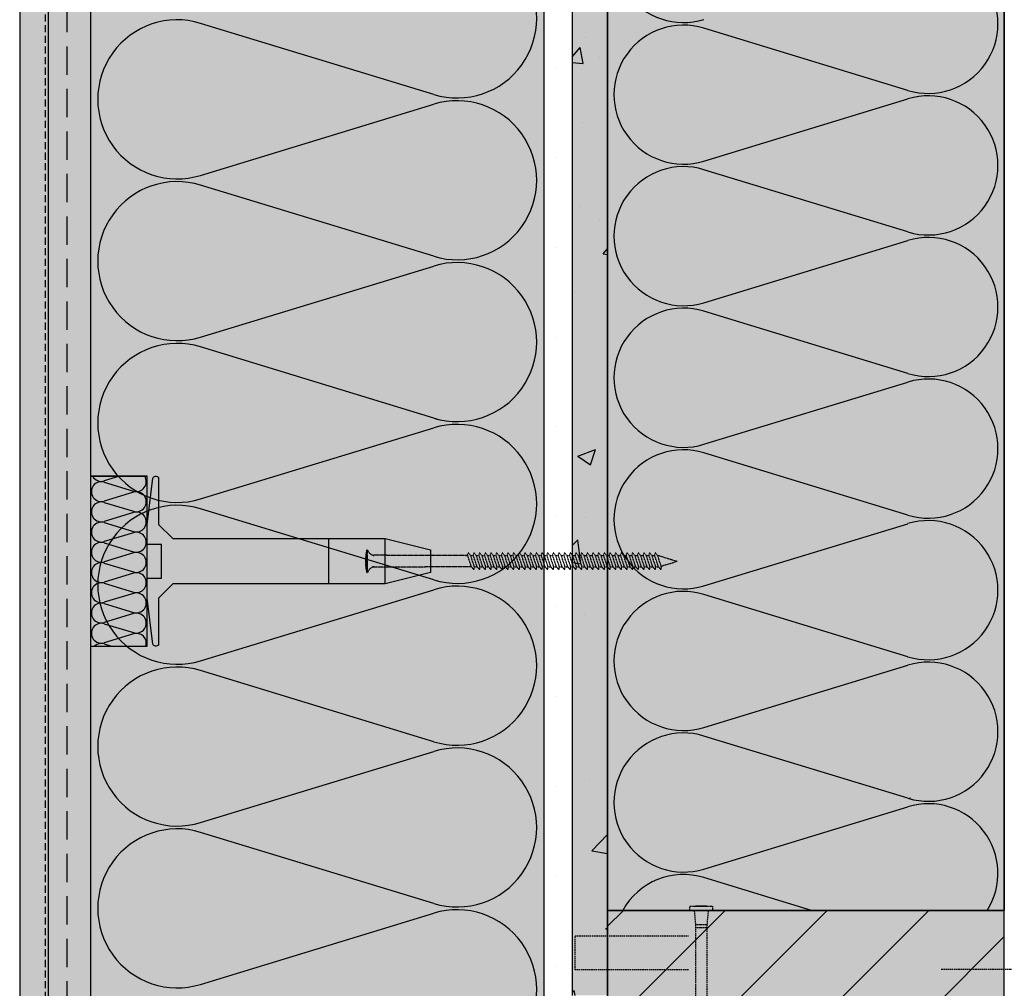
# Model space of a CAD drawing. Units: millimetres. Extents: x 3763 to 6152, y -1635 to -408.
# Drawn here: x 4018 to 4365, y -1218 to -876 of the extents above; entities that cross this region are included whole.
import ezdxf

# ---------------------------------------------------------------- set-up
doc = ezdxf.new("R2010")
doc.units = ezdxf.units.MM
doc.linetypes.add('DASHED', pattern=[0.75, 0.5, -0.25])
for name, color, linetype in [('NATER', 7, 'DASHED'), ('PENETRACNI_NATER', 254, 'DASHED'), ('PLASTOVY_PROFIL', 2, 'CONTINUOUS'), ('PROFIL_DREVO', 9, 'CONTINUOUS'), ('SADROVLAKNITA_DESKA_FERMACELL', 254, 'CONTINUOUS'), ('SKLOVLAKNITA_TKANINA', 7, 'CONTINUOUS'), ('SRAFY_DREVO', 8, 'CONTINUOUS'), ('SRAFY_SADROVLAKNITA_DESKA', 254, 'CONTINUOUS'), ('SRAFY_TEPELNA_IZOLACE', 1, 'CONTINUOUS'), ('SROUB', 7, 'DASHED'), ('STERKOVA_VRSTVA', 9, 'CONTINUOUS'), ('TEPELNA_IZOLACE', 6, 'CONTINUOUS'), ('TMEL_LEPENI', 3, 'CONTINUOUS'), ('VENKOVNI_OMITKA', 4, 'CONTINUOUS'), ('VYPLN_DEVO_REZ', 53, 'CONTINUOUS'), ('VYPLN_TEPELNA_IZOLACE', 51, 'CONTINUOUS'), ('VYPLN_TEPELNA_IZOLACE_EPS', 7, 'CONTINUOUS')]:
    doc.layers.add(name, color=color, linetype=linetype)
doc.layers.add('VYPLN_DESKY_FERMACEL', color=7, linetype='CONTINUOUS', true_color=0xddd9c4)

# ---------------------------------------------------------------- blocks, each defined once
blk = doc.blocks.new('A$C74665862')
at = {"layer": 'SRAFY_TEPELNA_IZOLACE'}
for p, q in [((0, 0), (0, 0)), ((0, 0), (0, 0)), ((0, 0), (0, 0)), ((0, 0), (0, 0)), ((0, 0), (0, 0)), ((0, 0), (0, 0)), ((0, 0), (0, 0)), ((0, 0), (0, 0)), ((0, 0), (0, 0)), ((0, 0), (0, 0)), ((0, 0), (0, 0)), ((0.1, 0), (0.1, 0)), ((0.1, 0), (0.2, 0)), ((0.2, 0), (0.1, 0)), ((0.1, 0), (0.2, 0)), ((0.1, 0), (0.1, 0)), ((0.1, 0), (0.1, 0)), ((0.1, 0), (0.1, 0)), ((0.1, 0), (0.1, 0)), ((0.1, 0), (0.1, 0)), ((0.1, 0), (0.1, 0)), ((0.1, 0), (0.1, 0)), ((0.1, 0), (0.1, 0)), ((0.1, 0), (0.1, 0)), ((0.1, 0), (0.1, 0)), ((0.1, 0), (0.1, 0)), ((0.1, 0), (0.1, 0)), ((0.1, 0), (0.1, 0)), ((0.1, 0), (0.1, 0)), ((0.1, 0), (0.1, 0)), ((0.2, 0), (0.2, 0)), ((0, 0), (0, 0)), ((0, 0), (0, 0)), ((0.1, 0), (0.1, 0)), ((0.1, 0), (0.1, 0)), ((0.1, 0), (0.1, 0))]:
    blk.add_line(p, q, dxfattribs=at)
blk.add_circle((0.1, 0), 0.005, dxfattribs=at)

msp = doc.modelspace()

# ---------------------------------------------------------------- hatches: boundary and pattern name
at = {"layer": 'SRAFY_DREVO'}
h = msp.add_hatch(dxfattribs=at)
h.set_pattern_fill('ANSI31', color=256, scale=8, style=0)
h.set_pattern_definition([(45, (-6622.477, 1534.614), (-17.96051, 17.96051), [])])
h.paths.add_polyline_path([(4365.26, -1250.21), (4365.26, -1190.21), (4365.26, -1190.21), (4225.26, -1190.21), (4225.26, -1190.21), (4225.26, -1250.21), (4225.26, -1250.21)])
at = {"layer": 'SRAFY_SADROVLAKNITA_DESKA'}
h = msp.add_hatch(dxfattribs=at)
h.set_pattern_fill('AR-CONC', color=256, scale=9, style=0)
h.set_pattern_definition([(50, (1576.75, -2791.707), (64.5534, -5.6477), [6.75, -74.25]), (-5, (1576.75, -2791.71), (-12.4876, 67.6973), [5.4, -59.4]), (100.4514, (1582.13, -2792.18), (52.0658, 62.0496), [5.7366, -63.1028]), (46.1842, (1576.75, -2773.71), (96.0517, -14.8967), [10.125, -111.375]), (96.6356, (1584.755, -2774.95), (84.1196, 87.6706), [8.605, -94.6542]), (-8.8158, (1576.75, -2773.71), (84.1196, 87.6707), [8.1, -89.1]), (21, (1585.75, -2778.207), (53.7216, -36.2357), [6.75, -74.25]), (-34, (1585.75, -2778.21), (21.8984, 65.2635), [5.4, -59.4]), (71.4514, (1590.23, -2781.227), (75.62, 29.0277), [5.7366, -63.1028]), (37.5, (1576.75, -2791.707), (1.09439, 29.96045), [0, -58.68, 0, -60.3, 0, -59.625]), (7.5, (1576.75, -2791.707), (23.67626, 35.49705), [0, -34.38, 0, -57.33, 0, -22.725]), (-32.5, (1556.68, -2791.707), (48.04402, -2.02994), [0, -22.5, 0, -70.2, 0, -93.15]), (-42.5, (1547.68, -2791.707), (52.48676, 9.00945), [0, -29.25, 0, -46.62, 0, -66.15])])
h.paths.add_polyline_path([(4225.26, -645.21), (4212.76, -645.21), (4212.76, -1220.21), (4225.26, -1220.21)])
at = {"layer": 'STERKOVA_VRSTVA'}
h = msp.add_hatch(dxfattribs=at)
h.set_pattern_fill('AR-CONC', color=256, scale=0.2, angle=180, style=0)
h.set_pattern_definition([(-130, (-2397.756, 3573.003), (-36.43693, 3.18782), [3.81, -41.91]), (175, (-2397.756, 3573.003), (7.04857, -38.21133), [3.048, -33.528]), (-79.549, (-2400.793, 3573.27), (-29.3885, -35.02334), [3.238, -35.618]), (-133.8158, (-2397.756, 3562.843), (-54.2158, 8.40847), [5.715, -62.865]), (-83.3644, (-2402.274, 3563.543), (-47.48085, -49.4851), [4.857, -53.427]), (171.184, (-2397.756, 3562.84), (-47.48092, -49.48502), [4.572, -50.292]), (-159, (-2402.836, 3565.383), (-30.32298, 20.4531), [3.81, -41.91]), (146, (-2402.836, 3565.383), (-12.3604, -36.8376), [3.048, -33.528]), (-108.5486, (-2405.363, 3567.087), (-42.6833, -16.38457), [3.238, -35.618]), (-142.5, (-2397.756, 3573.003), (-0.61772, -16.911008), [0, -33.1216, 0, -34.036, 0, -33.655]), (-172.5, (-2397.756, 3573.003), (-13.363933, -20.036115), [0, -19.4056, 0, -32.3596, 0, -12.827]), (147.5, (-2386.428, 3573.003), (-27.11812, 1.145749), [0, -12.7, 0, -39.624, 0, -52.578]), (137.5, (-2381.348, 3573.003), (-29.625836, -5.0853), [0, -16.51, 0, -26.3144, 0, -37.338])])
h.paths.add_polyline_path([(4042.76, -1635.24), (4042.76, -645.21), (4027.76, -645.21), (4027.76, -1635.24)])
at = {"layer": 'TMEL_LEPENI'}
h = msp.add_hatch(dxfattribs=at)
h.set_pattern_fill('DOTS', color=256, scale=10, style=0)
h.set_pattern_definition([(0, (-6746.369, 1139.439), (7.9375, 15.875), [0, -15.875])])
h.paths.add_polyline_path([(4212.76, -1635.24), (4212.76, -645.21), (4202.76, -645.21), (4202.76, -1635.24)])
at = {"layer": 'VENKOVNI_OMITKA'}
h = msp.add_hatch(dxfattribs=at)
h.set_pattern_fill('AR-CONC', color=256, scale=0.18, angle=180, style=0)
h.set_pattern_definition([(-130, (5987.583, 1178.522), (-32.79324, 2.86904), [3.429, -37.719]), (175, (5987.583, 1178.522), (6.3437, -34.3902), [2.7432, -30.1752]), (-79.549, (5984.85, 1178.76), (-26.44965, -31.521), [2.9142, -32.0562]), (-133.8158, (5987.583, 1169.38), (-48.79423, 7.5676), [5.1435, -56.5785]), (-83.3644, (5983.517, 1170.01), (-42.73276, -44.5366), [4.3713, -48.0843]), (171.184, (5987.583, 1169.38), (-42.7328, -44.5365), [4.1148, -45.2628]), (-159, (5983.01, 1171.664), (-27.29068, 18.4078), [3.429, -37.719]), (146, (5983.01, 1171.664), (-11.12437, -33.15383), [2.7432, -30.1752]), (-108.5486, (5980.737, 1173.2), (-38.41497, -14.7461), [2.9142, -32.0562]), (-142.5, (5987.583, 1178.522), (-0.55595, -15.219907), [0, -29.80944, 0, -30.6324, 0, -30.2895]), (-172.5, (5987.583, 1178.522), (-12.02754, -18.0325), [0, -17.46504, 0, -29.12364, 0, -11.5443]), (147.5, (5997.778, 1178.522), (-24.406307, 1.031174), [0, -11.43, 0, -35.6616, 0, -47.3202]), (137.5, (6002.35, 1178.522), (-26.66325, -4.57677), [0, -14.859, 0, -23.68296, 0, -33.6042])])
h.paths.add_polyline_path([(4027.76, -1635.24), (4027.76, -645.21), (4027.74, -645.21), (4017.76, -645.21), (4017.76, -1635.24), (4027.74, -1635.24)])
at = {"layer": 'VYPLN_DESKY_FERMACEL'}
msp.add_hatch(color=256, dxfattribs=at).paths.add_polyline_path([(4212.76, -1220.21), (4225.26, -1220.21), (4225.26, -1220.23), (4225.26, -645.21), (4225.26, -645.19), (4212.76, -645.21)])
at = {"layer": 'VYPLN_DEVO_REZ'}
msp.add_hatch(color=256, dxfattribs=at).paths.add_polyline_path([(4225.26, -1250.21), (4225.26, -1190.21), (4365.26, -1190.21), (4365.26, -1250.21)])
at = {"layer": 'VYPLN_TEPELNA_IZOLACE_EPS'}
msp.add_hatch(color=256, dxfattribs=at).paths.add_polyline_path([(4202.76, -1635.24), (4202.76, -645.21), (4042.76, -645.21), (4042.76, -1635.24)])

# ---------------------------------------------------------------- linework, layer by layer
at = {"layer": 'NATER', "ltscale": 5}
msp.add_line((4026.76, -645.21), (4026.76, -1635.24), dxfattribs=at)
at = {"layer": 'PENETRACNI_NATER'}
msp.add_line((4212.76, -645.21), (4212.76, -1635.24), dxfattribs=at)
at = {"layer": 'PLASTOVY_PROFIL'}
for p, q in [((4126.76, -1058.95), (4126.76, -1074.95)), ((4062.76, -1060.95), (4067.76, -1060.95)), ((4067.76, -1072.95), (4067.76, -1060.95)), ((4062.76, -1069.95), (4062.76, -1063.95)), ((4062.76, -1072.95), (4067.76, -1072.95)), ((4062.76, -1093.95), (4062.76, -1087.95))]:
    msp.add_line(p, q, dxfattribs=at)
msp.add_lwpolyline([(4146.76, -1074.95), (4146.76, -1058.95), (4162.76, -1062.95), (4162.76, -1070.95), (4146.76, -1074.95), (4071.76, -1074.95), (4066.76, -1079.95), (4066.76, -1096.54, -0.53623), (4064.73, -1096.25), (4062.76, -1079.95), (4062.76, -1053.95), (4064.73, -1037.65, -0.53623), (4066.76, -1037.36), (4066.76, -1053.95), (4071.76, -1058.95), (4146.76, -1058.95)], format="xyb", dxfattribs=at)
at = {"layer": 'PROFIL_DREVO'}
for p, q in [((4225.26, -1190.21), (4225.26, -645.21)), ((4365.26, -1190.21), (4365.26, -645.21))]:
    msp.add_line(p, q, dxfattribs=at)
msp.add_lwpolyline([(4365.26, -1190.21), (4225.26, -1190.21), (4225.26, -1250.21), (4365.26, -1250.21)], close=True, dxfattribs=at)
at = {"layer": 'SADROVLAKNITA_DESKA_FERMACELL'}
for p, q in [((4212.76, -645.21), (4212.76, -1220.21)), ((4225.26, -1220.21), (4225.26, -645.21))]:
    msp.add_line(p, q, dxfattribs=at)
at = {"layer": 'SKLOVLAKNITA_TKANINA', "linetype": 'DASHED', "ltscale": 20}
msp.add_line((4034.4, -645.21), (4034.4, -1635.24), dxfattribs=at)
at = {"layer": 'SRAFY_TEPELNA_IZOLACE'}
for p, q in [((4163.9, -902.18), (4081.63, -877.07)), ((4082.33, -877.31), (4082.33, -877.31)), ((4082.33, -877.31), (4082.33, -877.31)), ((4082.33, -877.31), (4082.33, -877.31)), ((4082.33, -877.31), (4082.33, -877.31)), ((4082.33, -877.31), (4082.33, -877.31)), ((4082.34, -877.31), (4082.35, -877.28)), ((4082.35, -877.3), (4082.36, -877.28)), ((4082.35, -877.28), (4082.35, -877.3)), ((4082.35, -877.3), (4082.36, -877.3)), ((4082.35, -877.3), (4082.35, -877.31)), ((4082.36, -877.3), (4082.37, -877.28)), ((4082.36, -877.28), (4082.37, -877.28)), ((4082.37, -877.32), (4082.37, -877.29)), ((4082.37, -877.3), (4082.37, -877.3)), ((4082.38, -877.29), (4082.39, -877.29)), ((4082.38, -877.3), (4082.39, -877.31)), ((4082.38, -877.3), (4082.39, -877.3)), ((4082.38, -877.3), (4082.38, -877.3)), ((4082.39, -877.31), (4082.39, -877.29)), ((4082.4, -877.29), (4082.39, -877.32)), ((4082.39, -877.31), (4082.4, -877.31)), ((4082.4, -877.31), (4082.4, -877.29)), ((4082.4, -877.29), (4082.4, -877.29)), ((4082.42, -877.3), (4082.41, -877.33)), ((4082.41, -877.33), (4082.42, -877.33)), ((4082.42, -877.33), (4082.43, -877.3)), ((4082.43, -877.3), (4082.42, -877.33)), ((4082.43, -877.3), (4082.42, -877.3)), ((4082.42, -877.33), (4082.43, -877.34)), ((4082.43, -877.34), (4082.44, -877.3)), ((4082.43, -877.32), (4082.44, -877.32)), ((4082.45, -877.31), (4082.44, -877.31)), ((4082.44, -877.34), (4082.45, -877.31)), ((4082.44, -877.33), (4082.44, -877.34)), ((4082.44, -877.34), (4082.44, -877.34)), ((4082.45, -877.31), (4082.45, -877.31)), ((4331.26, -900.73), (4259.27, -878.76)), ((4081.63, -930.73), (4163.9, -905.64)), ((4259.27, -925.71), (4331.26, -903.76)), ((4331.26, -950.71), (4259.27, -928.74)), ((4163.9, -959.3), (4081.63, -934.19)), ((4259.27, -975.69), (4331.26, -953.74)), ((4081.63, -987.85), (4163.9, -962.76)), ((4331.26, -1000.69), (4259.27, -978.72)), ((4163.9, -1016.42), (4081.63, -991.31)), ((4259.27, -1025.67), (4331.26, -1003.72)), ((4164.57, -1016.63), (4164.57, -1016.63)), ((4164.57, -1016.63), (4164.57, -1016.63)), ((4164.57, -1016.64), (4164.57, -1016.63)), ((4164.57, -1016.64), (4164.57, -1016.63)), ((4164.57, -1016.64), (4164.57, -1016.64)), ((4164.58, -1016.64), (4164.59, -1016.61)), ((4164.59, -1016.61), (4164.59, -1016.62)), ((4164.59, -1016.63), (4164.59, -1016.63)), ((4164.6, -1016.62), (4164.6, -1016.61)), ((4164.6, -1016.63), (4164.61, -1016.61)), ((4164.6, -1016.61), (4164.61, -1016.61)), ((4164.6, -1016.62), (4164.6, -1016.63)), ((4164.61, -1016.64), (4164.62, -1016.61)), ((4164.61, -1016.63), (4164.62, -1016.63)), ((4164.62, -1016.62), (4164.63, -1016.63)), ((4164.62, -1016.62), (4164.62, -1016.63)), ((4164.62, -1016.63), (4164.63, -1016.63)), ((4164.63, -1016.63), (4164.63, -1016.62)), ((4164.64, -1016.62), (4164.63, -1016.65)), ((4164.63, -1016.62), (4164.63, -1016.62)), ((4164.63, -1016.63), (4164.64, -1016.64)), ((4164.64, -1016.64), (4164.65, -1016.62)), ((4164.65, -1016.62), (4164.64, -1016.62)), ((4164.66, -1016.63), (4164.65, -1016.66)), ((4164.65, -1016.66), (4164.66, -1016.66)), ((4164.66, -1016.66), (4164.67, -1016.63)), ((4164.67, -1016.63), (4164.66, -1016.63)), ((4164.68, -1016.63), (4164.67, -1016.66)), ((4164.67, -1016.66), (4164.68, -1016.63)), ((4164.67, -1016.64), (4164.68, -1016.65)), ((4164.67, -1016.66), (4164.67, -1016.66)), ((4164.68, -1016.66), (4164.68, -1016.66)), ((4164.68, -1016.66), (4164.69, -1016.67)), ((4164.69, -1016.63), (4164.69, -1016.64)), ((4164.69, -1016.67), (4164.7, -1016.63)), ((4164.7, -1016.63), (4164.69, -1016.63)), ((4081.63, -1044.97), (4163.9, -1019.88)), ((4331.26, -1050.67), (4259.27, -1028.7)), ((4053.04, -1036.95), (4047.62, -1038.6)), ((4047.62, -1039.04), (4057.91, -1042.17)), ((4057.91, -1042.6), (4047.62, -1045.74)), ((4058, -1042.6), (4058.01, -1042.6)), ((4058.01, -1042.6), (4058, -1042.6)), ((4058.01, -1042.6), (4058, -1042.6)), ((4058, -1042.6), (4058.01, -1042.6)), ((4058, -1042.6), (4058.01, -1042.6)), ((4058, -1042.6), (4058, -1042.6)), ((4058, -1042.6), (4058, -1042.6)), ((4058, -1042.6), (4058, -1042.6)), ((4058, -1042.6), (4058, -1042.6)), ((4058.01, -1042.61), (4058, -1042.61)), ((4058, -1042.62), (4058.01, -1042.62)), ((4058, -1042.62), (4058.01, -1042.62)), ((4058, -1042.62), (4058, -1042.62)), ((4058, -1042.63), (4058, -1042.63)), ((4058, -1042.63), (4058, -1042.63)), ((4058, -1042.63), (4058, -1042.63)), ((4058, -1042.63), (4058, -1042.63)), ((4058, -1042.63), (4058, -1042.63)), ((4058.01, -1042.6), (4058.01, -1042.6)), ((4058.01, -1042.6), (4058.01, -1042.6)), ((4058.01, -1042.6), (4058.01, -1042.6)), ((4058.01, -1042.6), (4058.01, -1042.6)), ((4058.01, -1042.61), (4058.01, -1042.61)), ((4058.01, -1042.61), (4058.01, -1042.61)), ((4058.01, -1042.61), (4058.01, -1042.61)), ((4058.01, -1042.61), (4058.01, -1042.61)), ((4058.01, -1042.61), (4058.01, -1042.61)), ((4058.01, -1042.61), (4058.01, -1042.61)), ((4058.01, -1042.61), (4058.01, -1042.61)), ((4058.01, -1042.61), (4058.01, -1042.61)), ((4058.01, -1042.62), (4058.01, -1042.62)), ((4058.01, -1042.62), (4058.01, -1042.62)), ((4058.01, -1042.62), (4058.01, -1042.62)), ((4058.01, -1042.62), (4058.01, -1042.62)), ((4058.01, -1042.62), (4058.01, -1042.62)), ((4058.01, -1042.62), (4058.01, -1042.62)), ((4047.62, -1046.18), (4057.91, -1049.31)), ((4163.9, -1073.54), (4081.63, -1048.43)), ((4057.91, -1049.74), (4047.62, -1052.88)), ((4047.62, -1053.32), (4057.91, -1056.45)), ((4259.27, -1075.65), (4331.26, -1053.7)), ((4057.91, -1056.88), (4047.62, -1060.02)), ((4047.62, -1060.46), (4057.91, -1063.59)), ((4057.91, -1064.02), (4047.62, -1067.16)), ((4047.62, -1067.6), (4057.91, -1070.73)), ((4057.91, -1071.16), (4047.62, -1074.3)), ((4047.62, -1074.74), (4057.91, -1077.87)), ((4081.63, -1102.09), (4163.9, -1077)), ((4057.91, -1078.3), (4047.62, -1081.44)), ((4331.26, -1100.65), (4259.27, -1078.68)), ((4047.62, -1081.88), (4057.91, -1085.01)), ((4057.91, -1085.44), (4047.62, -1088.58)), ((4047.62, -1089.02), (4057.91, -1092.15)), ((4057.91, -1092.58), (4047.62, -1095.72)), ((4047.62, -1096.16), (4050.22, -1096.95)), ((4259.27, -1125.63), (4331.26, -1103.68)), ((4163.9, -1130.66), (4081.63, -1105.55)), ((4331.26, -1150.63), (4259.27, -1128.66)), ((4081.63, -1159.21), (4163.9, -1134.12)), ((4259.27, -1175.61), (4331.26, -1153.66)), ((4331.93, -1150.48), (4331.93, -1150.48)), ((4331.93, -1150.48), (4331.94, -1150.48)), ((4331.93, -1150.48), (4331.93, -1150.48)), ((4331.93, -1150.48), (4331.93, -1150.48)), ((4331.93, -1150.48), (4331.94, -1150.48)), ((4331.93, -1150.49), (4331.99, -1150.49)), ((4331.93, -1150.54), (4331.99, -1150.54)), ((4331.99, -1150.58), (4331.93, -1150.58)), ((4331.93, -1150.63), (4331.93, -1150.64)), ((4331.99, -1150.63), (4331.93, -1150.63)), ((4331.93, -1150.64), (4331.99, -1150.64)), ((4331.93, -1150.65), (4331.93, -1150.66)), ((4331.99, -1150.65), (4331.93, -1150.65)), ((4331.93, -1150.66), (4331.99, -1150.66)), ((4331.93, -1150.67), (4331.93, -1150.69)), ((4331.95, -1150.67), (4331.93, -1150.67)), ((4331.93, -1150.69), (4331.99, -1150.69)), ((4331.95, -1150.5), (4331.95, -1150.5)), ((4331.99, -1150.5), (4331.96, -1150.5)), ((4331.96, -1150.51), (4331.96, -1150.53)), ((4331.96, -1150.51), (4331.99, -1150.51)), ((4331.96, -1150.53), (4331.99, -1150.53)), ((4331.96, -1150.54), (4331.96, -1150.55)), ((4331.98, -1150.56), (4331.96, -1150.56)), ((4331.96, -1150.56), (4331.96, -1150.57)), ((4331.96, -1150.57), (4331.99, -1150.57)), ((4331.96, -1150.58), (4331.96, -1150.6)), ((4331.96, -1150.6), (4331.99, -1150.6)), ((4331.96, -1150.65), (4331.96, -1150.66)), ((4331.98, -1150.56), (4331.98, -1150.57)), ((4331.99, -1150.67), (4331.98, -1150.67)), ((4331.99, -1150.51), (4331.99, -1150.53)), ((4331.99, -1150.56), (4331.99, -1150.57)), ((4331.99, -1150.6), (4331.99, -1150.58)), ((4331.99, -1150.64), (4331.99, -1150.63)), ((4331.99, -1150.69), (4331.99, -1150.67)), ((4163.9, -1187.78), (4081.63, -1162.67)), ((4297.2, -1190.21), (4259.27, -1178.64)), ((4081.63, -1216.33), (4163.9, -1191.24))]:
    msp.add_line(p, q, dxfattribs=at)
for centre, radius in [((4082.33, -877.31), 0.004), ((4164.57, -1016.63), 0.004), ((4058, -1042.63), 0.001), ((4331.93, -1150.48), 0.007)]:
    msp.add_circle(centre, radius, dxfattribs=at)
for centre, radius, start, end in [((4252.06, -852.25), 24.56, 72.9234, 287.0766), ((4172.15, -875.35), 28.07, 252.9234, 107.0766), ((4338.47, -877.25), 24.56, 252.9234, 107.0766), ((4073.38, -903.9), 28.07, 72.9234, 287.0766), ((4252.06, -902.23), 24.56, 72.9234, 287.0766), ((4338.47, -927.23), 24.56, 252.9234, 107.0766), ((4172.15, -932.47), 28.07, 252.9234, 107.0766), ((4252.06, -952.21), 24.56, 72.9234, 287.0766), ((4073.38, -961.02), 28.07, 72.9234, 287.0766), ((4338.47, -977.21), 24.56, 252.9234, 107.0766), ((4172.15, -989.59), 28.07, 252.9234, 107.0766), ((4252.06, -1002.19), 24.56, 72.9234, 287.0766), ((4073.38, -1018.14), 28.07, 72.9234, 287.0766), ((4338.47, -1027.19), 24.56, 252.9234, 107.0766), ((4172.15, -1046.71), 28.07, 252.9234, 107.0766), ((4252.06, -1052.17), 24.56, 72.9234, 287.0766), ((4046.59, -1042.39), 3.51, 72.9234, 287.0766), ((4046.59, -1035.25), 3.51, 208.9756, 287.0766), ((4058.94, -1038.82), 3.51, 252.9234, 32.1895), ((4058.94, -1045.96), 3.51, 252.9234, 107.0766), ((4046.59, -1049.53), 3.51, 72.9234, 287.0766), ((4073.38, -1075.26), 28.07, 72.9234, 287.0766), ((4058.94, -1053.1), 3.51, 252.9234, 107.0766), ((4338.47, -1077.17), 24.56, 252.9234, 107.0766), ((4046.59, -1056.67), 3.51, 72.9234, 287.0766), ((4058.94, -1060.24), 3.51, 252.9234, 107.0766), ((4046.59, -1063.81), 3.51, 72.9234, 287.0766), ((4058.94, -1067.38), 3.51, 252.9234, 107.0766), ((4046.59, -1070.95), 3.51, 72.9234, 287.0766), ((4058.94, -1074.52), 3.51, 252.9234, 107.0766), ((4046.59, -1078.09), 3.51, 72.9234, 287.0766), ((4172.15, -1103.83), 28.07, 252.9234, 107.0766), ((4058.94, -1081.66), 3.51, 252.9234, 107.0766), ((4252.06, -1102.15), 24.56, 72.9234, 287.0766), ((4046.59, -1085.23), 3.51, 72.9234, 287.0766), ((4058.94, -1088.8), 3.51, 252.9234, 107.0766), ((4046.59, -1092.37), 3.51, 72.9234, 287.0766), ((4058.94, -1095.94), 3.51, 343.2518, 107.0766), ((4046.59, -1099.51), 3.51, 72.9234, 133.1311), ((4073.38, -1132.38), 28.07, 72.9234, 287.0766), ((4338.47, -1127.15), 24.56, 252.9234, 107.0766), ((4252.06, -1152.13), 24.56, 72.9234, 287.0766), ((4172.15, -1160.95), 28.07, 252.9234, 107.0766), ((4338.47, -1177.13), 24.56, 327.8105, 107.0766), ((4073.38, -1189.5), 28.07, 72.9234, 287.0766), ((4252.06, -1202.11), 24.56, 72.9234, 151.0244), ((4172.15, -1218.07), 28.07, 252.9234, 107.0766)]:
    msp.add_arc(centre, radius, start, end, dxfattribs=at)
at = {"layer": 'SROUB', "linetype": 'DASHED', "ltscale": 0.2}
for p, q in [((4140.26, -1062.95), (4140.51, -1062.95)), ((4140.26, -1070.95), (4140.26, -1062.95)), ((4140.51, -1070.95), (4140.51, -1062.95)), ((4140.26, -1064.95), (4140.26, -1068.95)), ((4175.88, -1064.95), (4142.3, -1064.86)), ((4174.93, -1064.95), (4175.88, -1064.95)), ((4175.88, -1064.95), (4176.07, -1063.95)), ((4177.21, -1068.95), (4175.88, -1064.95)), ((4176.93, -1064.95), (4176.07, -1063.95)), ((4176.93, -1064.95), (4177.88, -1064.95)), ((4178.26, -1068.95), (4176.93, -1064.95)), ((4177.88, -1064.95), (4178.07, -1063.95)), ((4179.21, -1068.95), (4177.88, -1064.95)), ((4178.93, -1064.95), (4178.07, -1063.95)), ((4178.93, -1064.95), (4179.88, -1064.95)), ((4180.26, -1068.95), (4178.93, -1064.95)), ((4179.88, -1064.95), (4180.07, -1063.95)), ((4181.21, -1068.95), (4179.88, -1064.95)), ((4180.93, -1064.95), (4180.07, -1063.95)), ((4182.26, -1068.95), (4180.93, -1064.95)), ((4180.93, -1064.95), (4181.88, -1064.95)), ((4181.88, -1064.95), (4182.07, -1063.95)), ((4183.21, -1068.95), (4181.88, -1064.95)), ((4182.93, -1064.95), (4182.07, -1063.95)), ((4182.93, -1064.95), (4183.88, -1064.95)), ((4184.26, -1068.95), (4182.93, -1064.95)), ((4183.88, -1064.95), (4184.07, -1063.95)), ((4185.21, -1068.95), (4183.88, -1064.95)), ((4184.93, -1064.95), (4184.07, -1063.95)), ((4184.93, -1064.95), (4185.88, -1064.95)), ((4186.26, -1068.95), (4184.93, -1064.95)), ((4185.88, -1064.95), (4186.07, -1063.95)), ((4187.21, -1068.95), (4185.88, -1064.95)), ((4186.93, -1064.95), (4186.07, -1063.95)), ((4186.93, -1064.95), (4187.88, -1064.95)), ((4188.26, -1068.95), (4186.93, -1064.95)), ((4187.88, -1064.95), (4188.07, -1063.95)), ((4189.21, -1068.95), (4187.88, -1064.95)), ((4188.93, -1064.95), (4188.07, -1063.95)), ((4190.26, -1068.95), (4188.93, -1064.95)), ((4188.93, -1064.95), (4189.88, -1064.95)), ((4189.88, -1064.95), (4190.07, -1063.95)), ((4191.21, -1068.95), (4189.88, -1064.95)), ((4190.93, -1064.95), (4190.07, -1063.95)), ((4190.93, -1064.95), (4191.88, -1064.95)), ((4192.26, -1068.95), (4190.93, -1064.95)), ((4191.88, -1064.95), (4192.07, -1063.95)), ((4193.21, -1068.95), (4191.88, -1064.95)), ((4192.93, -1064.95), (4192.07, -1063.95)), ((4192.93, -1064.95), (4193.88, -1064.95)), ((4194.26, -1068.95), (4192.93, -1064.95)), ((4193.88, -1064.95), (4194.07, -1063.95)), ((4195.21, -1068.95), (4193.88, -1064.95)), ((4194.93, -1064.95), (4194.07, -1063.95)), ((4194.93, -1064.95), (4195.88, -1064.95)), ((4196.26, -1068.95), (4194.93, -1064.95)), ((4195.88, -1064.95), (4196.07, -1063.95)), ((4197.21, -1068.95), (4195.88, -1064.95)), ((4196.93, -1064.95), (4196.07, -1063.95)), ((4198.26, -1068.95), (4196.93, -1064.95)), ((4196.93, -1064.95), (4197.88, -1064.95)), ((4197.88, -1064.95), (4198.07, -1063.95)), ((4199.21, -1068.95), (4197.88, -1064.95)), ((4198.93, -1064.95), (4198.07, -1063.95)), ((4198.93, -1064.95), (4199.88, -1064.95)), ((4200.26, -1068.95), (4198.93, -1064.95)), ((4199.88, -1064.95), (4200.07, -1063.95)), ((4201.21, -1068.95), (4199.88, -1064.95)), ((4200.93, -1064.95), (4200.07, -1063.95)), ((4202.26, -1068.95), (4200.93, -1064.95)), ((4200.93, -1064.95), (4201.88, -1064.95)), ((4201.88, -1064.95), (4202.07, -1063.95)), ((4203.21, -1068.95), (4201.88, -1064.95)), ((4202.93, -1064.95), (4202.07, -1063.95)), ((4204.26, -1068.95), (4202.93, -1064.95)), ((4202.93, -1064.95), (4203.88, -1064.95)), ((4203.88, -1064.95), (4204.07, -1063.95)), ((4205.21, -1068.95), (4203.88, -1064.95)), ((4204.93, -1064.95), (4204.07, -1063.95)), ((4204.93, -1064.95), (4205.88, -1064.95)), ((4206.26, -1068.95), (4204.93, -1064.95)), ((4205.88, -1064.95), (4206.07, -1063.95)), ((4207.21, -1068.95), (4205.88, -1064.95)), ((4206.93, -1064.95), (4206.07, -1063.95)), ((4208.26, -1068.95), (4206.93, -1064.95)), ((4206.93, -1064.95), (4207.88, -1064.95)), ((4207.88, -1064.95), (4208.07, -1063.95)), ((4209.21, -1068.95), (4207.88, -1064.95)), ((4208.93, -1064.95), (4208.07, -1063.95)), ((4208.93, -1064.95), (4209.88, -1064.95)), ((4210.26, -1068.95), (4208.93, -1064.95)), ((4209.88, -1064.95), (4210.07, -1063.95)), ((4211.21, -1068.95), (4209.88, -1064.95)), ((4210.93, -1064.95), (4210.07, -1063.95)), ((4212.26, -1068.95), (4210.93, -1064.95)), ((4210.93, -1064.95), (4211.88, -1064.95)), ((4211.88, -1064.95), (4212.07, -1063.95)), ((4213.21, -1068.95), (4211.88, -1064.95)), ((4212.93, -1064.95), (4212.07, -1063.95)), ((4214.26, -1068.95), (4212.93, -1064.95)), ((4212.93, -1064.95), (4213.88, -1064.95)), ((4213.88, -1064.95), (4214.07, -1063.95)), ((4215.21, -1068.95), (4213.88, -1064.95)), ((4214.93, -1064.95), (4214.07, -1063.95)), ((4216.26, -1068.95), (4214.93, -1064.95)), ((4214.93, -1064.95), (4215.88, -1064.95)), ((4215.88, -1064.95), (4216.07, -1063.95)), ((4217.21, -1068.95), (4215.88, -1064.95)), ((4216.93, -1064.95), (4216.07, -1063.95)), ((4216.93, -1064.95), (4217.88, -1064.95)), ((4218.26, -1068.95), (4216.93, -1064.95)), ((4217.88, -1064.95), (4218.07, -1063.95)), ((4219.21, -1068.95), (4217.88, -1064.95)), ((4218.93, -1064.95), (4218.07, -1063.95)), ((4220.26, -1068.95), (4218.93, -1064.95)), ((4218.93, -1064.95), (4219.88, -1064.95)), ((4219.88, -1064.95), (4220.07, -1063.95)), ((4221.21, -1068.95), (4219.88, -1064.95)), ((4220.93, -1064.95), (4220.07, -1063.95)), ((4222.26, -1068.95), (4220.93, -1064.95)), ((4220.93, -1064.95), (4221.88, -1064.95)), ((4221.88, -1064.95), (4222.07, -1063.95)), ((4223.21, -1068.95), (4221.88, -1064.95)), ((4222.93, -1064.95), (4222.07, -1063.95)), ((4224.26, -1068.95), (4222.93, -1064.95)), ((4222.93, -1064.95), (4223.88, -1064.95)), ((4223.88, -1064.95), (4224.07, -1063.95)), ((4225.21, -1068.95), (4223.88, -1064.95)), ((4224.93, -1064.95), (4224.07, -1063.95)), ((4224.93, -1064.95), (4225.88, -1064.95)), ((4226.26, -1068.95), (4224.93, -1064.95)), ((4225.88, -1064.95), (4226.07, -1063.95)), ((4227.21, -1068.95), (4225.88, -1064.95)), ((4226.93, -1064.95), (4226.07, -1063.95)), ((4228.26, -1068.95), (4226.93, -1064.95)), ((4226.93, -1064.95), (4227.88, -1064.95)), ((4227.88, -1064.95), (4228.07, -1063.95)), ((4229.21, -1068.95), (4227.88, -1064.95)), ((4228.93, -1064.95), (4228.07, -1063.95)), ((4230.26, -1068.95), (4228.93, -1064.95)), ((4228.93, -1064.95), (4229.88, -1064.95)), ((4229.88, -1064.95), (4230.07, -1063.95)), ((4231.21, -1068.95), (4229.88, -1064.95)), ((4230.93, -1064.95), (4230.07, -1063.95)), ((4232.26, -1068.95), (4230.93, -1064.95)), ((4230.93, -1064.95), (4231.88, -1064.95)), ((4231.88, -1064.95), (4232.07, -1063.95)), ((4233.21, -1068.95), (4231.88, -1064.95)), ((4232.93, -1064.95), (4232.07, -1063.95)), ((4232.93, -1064.95), (4233.88, -1064.95)), ((4234.26, -1068.95), (4232.93, -1064.95)), ((4233.88, -1064.95), (4234.07, -1063.95)), ((4235.21, -1068.95), (4233.88, -1064.95)), ((4234.93, -1064.95), (4234.07, -1063.95)), ((4234.93, -1064.95), (4235.88, -1064.95)), ((4236.26, -1068.95), (4234.93, -1064.95)), ((4235.88, -1064.95), (4236.07, -1063.95)), ((4237.21, -1068.95), (4235.88, -1064.95)), ((4236.93, -1064.95), (4236.07, -1063.95)), ((4236.93, -1064.95), (4237.88, -1064.95)), ((4238.26, -1068.95), (4236.93, -1064.95)), ((4237.88, -1064.95), (4238.07, -1063.95)), ((4239.21, -1068.95), (4237.88, -1064.95)), ((4238.93, -1064.95), (4238.07, -1063.95)), ((4240.26, -1068.95), (4238.93, -1064.95)), ((4238.93, -1064.95), (4239.88, -1064.95)), ((4239.88, -1064.95), (4240.07, -1063.95)), ((4241.21, -1068.95), (4239.88, -1064.95)), ((4240.93, -1064.95), (4240.07, -1063.95)), ((4242.26, -1068.95), (4240.93, -1064.95)), ((4240.93, -1064.95), (4241.88, -1064.95)), ((4241.88, -1064.95), (4242.07, -1063.95)), ((4243.21, -1068.95), (4241.88, -1064.95)), ((4242.93, -1064.95), (4242.07, -1063.95)), ((4244.26, -1068.95), (4242.93, -1064.95)), ((4244.76, -1065.45), (4242.93, -1064.95)), ((4244.76, -1065.45), (4246.48, -1065.95)), ((4246.48, -1065.95), (4249.76, -1066.95)), ((4177.21, -1068.95), (4142.3, -1069.04)), ((4178.07, -1069.95), (4177.21, -1068.95)), ((4178.07, -1069.95), (4178.26, -1068.95)), ((4178.26, -1068.95), (4179.21, -1068.95)), ((4180.07, -1069.95), (4179.21, -1068.95)), ((4180.07, -1069.95), (4180.26, -1068.95)), ((4180.26, -1068.95), (4181.21, -1068.95)), ((4182.07, -1069.95), (4181.21, -1068.95)), ((4182.07, -1069.95), (4182.26, -1068.95)), ((4182.26, -1068.95), (4183.21, -1068.95)), ((4184.07, -1069.95), (4183.21, -1068.95)), ((4184.07, -1069.95), (4184.26, -1068.95)), ((4184.26, -1068.95), (4185.21, -1068.95)), ((4186.07, -1069.95), (4185.21, -1068.95)), ((4186.07, -1069.95), (4186.26, -1068.95)), ((4186.26, -1068.95), (4187.21, -1068.95)), ((4188.07, -1069.95), (4187.21, -1068.95)), ((4188.07, -1069.95), (4188.26, -1068.95)), ((4188.26, -1068.95), (4189.21, -1068.95)), ((4190.07, -1069.95), (4189.21, -1068.95)), ((4190.07, -1069.95), (4190.26, -1068.95)), ((4190.26, -1068.95), (4191.21, -1068.95)), ((4192.07, -1069.95), (4191.21, -1068.95)), ((4192.07, -1069.95), (4192.26, -1068.95)), ((4192.26, -1068.95), (4193.21, -1068.95)), ((4194.07, -1069.95), (4193.21, -1068.95)), ((4194.07, -1069.95), (4194.26, -1068.95)), ((4194.26, -1068.95), (4195.21, -1068.95)), ((4196.07, -1069.95), (4195.21, -1068.95)), ((4196.07, -1069.95), (4196.26, -1068.95)), ((4196.26, -1068.95), (4197.21, -1068.95)), ((4198.07, -1069.95), (4197.21, -1068.95)), ((4198.07, -1069.95), (4198.26, -1068.95)), ((4198.26, -1068.95), (4199.21, -1068.95)), ((4200.07, -1069.95), (4199.21, -1068.95)), ((4200.07, -1069.95), (4200.26, -1068.95)), ((4200.26, -1068.95), (4201.21, -1068.95)), ((4202.07, -1069.95), (4201.21, -1068.95)), ((4202.26, -1068.95), (4203.21, -1068.95)), ((4204.07, -1069.95), (4203.21, -1068.95)), ((4204.07, -1069.95), (4204.26, -1068.95)), ((4204.26, -1068.95), (4205.21, -1068.95)), ((4206.07, -1069.95), (4205.21, -1068.95)), ((4206.07, -1069.95), (4206.26, -1068.95)), ((4206.26, -1068.95), (4207.21, -1068.95)), ((4208.07, -1069.95), (4207.21, -1068.95)), ((4208.07, -1069.95), (4208.26, -1068.95)), ((4208.26, -1068.95), (4209.21, -1068.95)), ((4210.07, -1069.95), (4209.21, -1068.95)), ((4210.07, -1069.95), (4210.26, -1068.95)), ((4210.26, -1068.95), (4211.21, -1068.95)), ((4212.07, -1069.95), (4211.21, -1068.95)), ((4212.07, -1069.95), (4212.26, -1068.95)), ((4212.26, -1068.95), (4213.21, -1068.95)), ((4214.07, -1069.95), (4213.21, -1068.95)), ((4214.07, -1069.95), (4214.26, -1068.95)), ((4214.26, -1068.95), (4215.21, -1068.95)), ((4216.07, -1069.95), (4215.21, -1068.95)), ((4216.07, -1069.95), (4216.26, -1068.95)), ((4216.26, -1068.95), (4217.21, -1068.95)), ((4218.07, -1069.95), (4217.21, -1068.95)), ((4218.07, -1069.95), (4218.26, -1068.95)), ((4218.26, -1068.95), (4219.21, -1068.95)), ((4220.07, -1069.95), (4219.21, -1068.95)), ((4220.07, -1069.95), (4220.26, -1068.95)), ((4220.26, -1068.95), (4221.21, -1068.95)), ((4222.07, -1069.95), (4221.21, -1068.95)), ((4222.07, -1069.95), (4222.26, -1068.95)), ((4222.26, -1068.95), (4223.21, -1068.95)), ((4224.07, -1069.95), (4223.21, -1068.95)), ((4224.07, -1069.95), (4224.26, -1068.95)), ((4224.26, -1068.95), (4225.21, -1068.95)), ((4226.07, -1069.95), (4225.21, -1068.95)), ((4226.07, -1069.95), (4226.26, -1068.95)), ((4226.26, -1068.95), (4227.21, -1068.95)), ((4228.07, -1069.95), (4227.21, -1068.95)), ((4228.07, -1069.95), (4228.26, -1068.95)), ((4228.26, -1068.95), (4229.21, -1068.95)), ((4230.07, -1069.95), (4229.21, -1068.95)), ((4230.07, -1069.95), (4230.26, -1068.95)), ((4230.26, -1068.95), (4231.21, -1068.95)), ((4232.07, -1069.95), (4231.21, -1068.95)), ((4232.07, -1069.95), (4232.26, -1068.95)), ((4232.26, -1068.95), (4233.21, -1068.95)), ((4234.07, -1069.95), (4233.21, -1068.95)), ((4234.07, -1069.95), (4234.26, -1068.95)), ((4234.26, -1068.95), (4235.21, -1068.95)), ((4236.07, -1069.95), (4235.21, -1068.95)), ((4236.07, -1069.95), (4236.26, -1068.95)), ((4236.26, -1068.95), (4237.21, -1068.95)), ((4238.07, -1069.95), (4237.21, -1068.95)), ((4238.07, -1069.95), (4238.26, -1068.95)), ((4238.26, -1068.95), (4239.21, -1068.95)), ((4240.07, -1069.95), (4239.21, -1068.95)), ((4240.07, -1069.95), (4240.26, -1068.95)), ((4240.26, -1068.95), (4241.21, -1068.95)), ((4242.07, -1069.95), (4241.21, -1068.95)), ((4242.07, -1069.95), (4242.26, -1068.95)), ((4242.26, -1068.95), (4243.21, -1068.95)), ((4244.07, -1069.95), (4243.21, -1068.95)), ((4244.07, -1069.95), (4244.26, -1068.95)), ((4244.76, -1068.45), (4244.26, -1068.95)), ((4244.76, -1068.45), (4246.73, -1067.95)), ((4246.73, -1067.95), (4249.76, -1066.95)), ((4140.26, -1070.95), (4140.51, -1070.95)), ((4140.51, -1070.95), (4140.51, -1070.7))]:
    msp.add_line(p, q, dxfattribs=at)
at = {"layer": 'SROUB'}
for p, q in [((4202.07, -1069.95), (4202.26, -1068.95)), ((4254.29, -1190.21), (4254.29, -1188.71)), ((4255.79, -1190.21), (4256.29, -1195.21)), ((4260.79, -1190.21), (4260.29, -1195.21)), ((4262.29, -1188.71), (4262.29, -1190.21)), ((4256.29, -1195.21), (4256.29, -1502.69)), ((4260.29, -1195.21), (4260.29, -1501.36))]:
    msp.add_line(p, q, dxfattribs=at)
at = {"layer": 'SROUB', "ltscale": 0.2}
for p, q in [((4254.29, -1188.71), (4262.29, -1188.71)), ((4254.29, -1190.21), (4262.29, -1190.21)), ((4260.29, -1188.71), (4256.29, -1188.71)), ((4256.29, -1195.21), (4260.29, -1195.21)), ((4256.29, -1196.21), (4260.29, -1196.21))]:
    msp.add_line(p, q, dxfattribs=at)
at = {"layer": 'SROUB', "linetype": 'DASHED'}
for points in [[(4253.76, -1211.21), (4213.76, -1211.21), (4213.76, -1199.21), (4253.76, -1199.21)], [(4343.01, -1210.96), (4383.01, -1210.96), (4383.01, -1222.96), (4343.01, -1222.96)]]:
    msp.add_lwpolyline(points, dxfattribs=at)
at = {"layer": 'SROUB', "linetype": 'DASHED', "ltscale": 0.2}
for centre, radius, start, end in [((4156.01, -1066.95), 16.25, 165.75, 194.25), ((4143.71, -1061.75), 3.41, 200.5309, 245.5295), ((4142.71, -1063.95), 1, 245.5295, 270), ((4143.71, -1072.14), 3.41, 114.4705, 159.4691), ((4142.71, -1069.95), 1, 90, 114.4705)]:
    msp.add_arc(centre, radius, start, end, dxfattribs=at)
at = {"layer": 'STERKOVA_VRSTVA', "ltscale": 10}
msp.add_line((4027.76, -645.21), (4027.76, -1635.24), dxfattribs=at)
at = {"layer": 'TEPELNA_IZOLACE'}
for p, q in [((4042.76, -645.21), (4042.76, -1635.24)), ((4202.76, -645.21), (4202.76, -1635.24)), ((4225.26, -645.21), (4225.26, -1190.21)), ((4365.26, -645.21), (4365.26, -1190.21)), ((4042.76, -1036.95), (4062.76, -1036.95)), ((4225.26, -1190.21), (4365.26, -1190.21))]:
    msp.add_line(p, q, dxfattribs=at)
msp.add_lwpolyline([(4062.76, -1036.95), (4042.76, -1036.95), (4042.76, -1096.95), (4062.76, -1096.95)], close=True, dxfattribs=at)
at = {"layer": 'VENKOVNI_OMITKA'}
msp.add_line((4017.76, -645.21), (4017.76, -1635.24), dxfattribs=at)
at = {"layer": 'VYPLN_TEPELNA_IZOLACE'}
msp.add_solid([(4225.26, -1190.21), (4365.26, -1190.21), (4225.26, -645.21), (4365.26, -645.21)], dxfattribs=at)

# ---------------------------------------------------------------- block references
at = {"layer": 'SRAFY_TEPELNA_IZOLACE', "xscale": -0.2, "yscale": 0.2, "zscale": 0.2, "rotation": 89.99999999999999}
msp.add_blockref('A$C74665862', (4053.8, -1048.05), dxfattribs=at)

doc.saveas('drawing.dxf')
